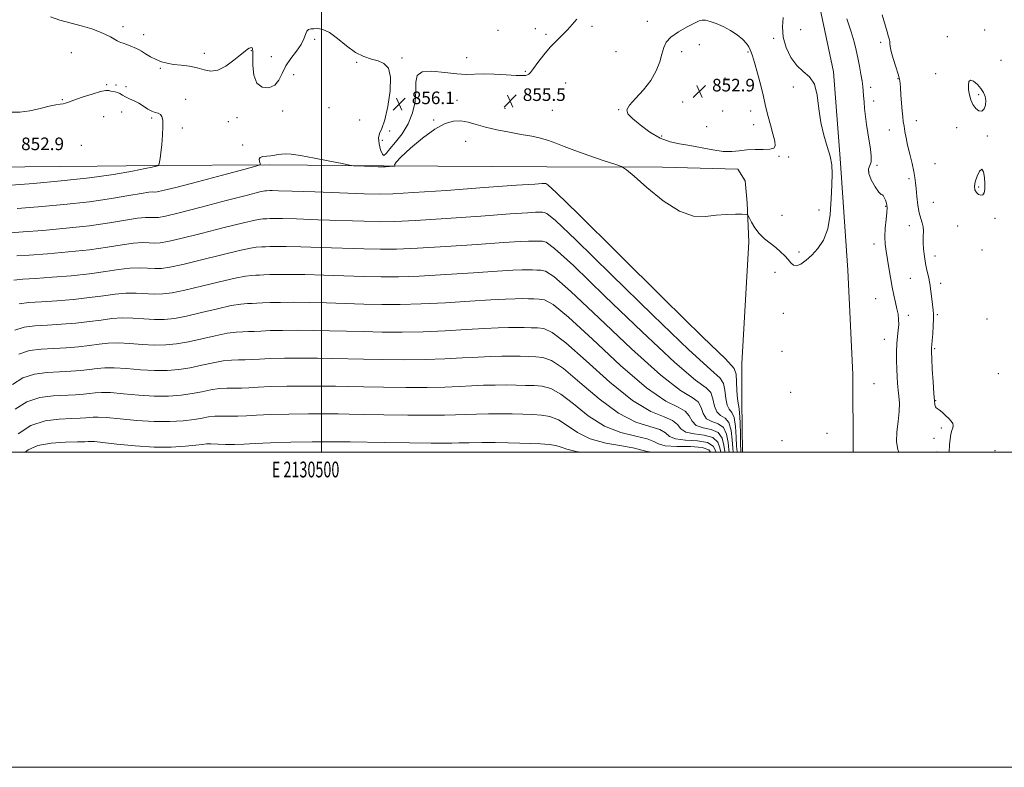
# Model space of a CAD drawing. Extents: x 2129800 to 2132700, y 349800 to 352700.
# Drawn here: x 2130308 to 2130934, y 349800 to 350274 of the extents above; entities that cross this region are included whole.
import ezdxf
from ezdxf.enums import TextEntityAlignment as Align

# ---------------------------------------------------------------- set-up
doc = ezdxf.new("R2010")
doc.units = 0
doc.header["$MEASUREMENT"] = 0
for name, color, linetype, lineweight in [('32000', 7, 'Continuous', 0), ('32001', 7, 'Continuous', 0), ('DTM HARD BREAKLINE', 7, 'Continuous', 0), ('DTM SPOT ELEVATION', 2, 'Continuous', 13), ('INDEX CONTOUR', 41, 'Continuous', 13), ('INTERMEDIATE CONTOUR', 44, 'Continuous', 0), ('INTERMEDIATE CONTOUR DEPRESSION', 44, 'Continuous', 0), ('SPOT ELEVATION', 7, 'Continuous', 0)]:
    doc.layers.add(name, color=color, linetype=linetype, lineweight=lineweight)
doc.styles.add('Style-ITALICS', font='ITALICS.shx')
doc.styles.add('Style-WORKING', font='WORKING.shx')

# ---------------------------------------------------------------- blocks, each defined once
blk = doc.blocks.new('SPOT')
at = {"layer": 'SPOT ELEVATION'}
for p, q in [((-3.91, -3.91), (3.82, 3.81)), ((-1.65, 3.77), (1.72, -3.93))]:
    blk.add_line(p, q, dxfattribs=at)

msp = doc.modelspace()

# ---------------------------------------------------------------- linework, layer by layer
at = {"layer": '32000', "flags": 128}
for points in [[(2129800, 349800), (2132700, 349800), (2132700, 352700), (2129800, 352700), (2129800, 349800)], [(2130000, 350000), (2132500, 350000), (2132500, 352500), (2130000, 352500), (2130000, 350000)], [(2130500, 350000), (2130500, 352500)]]:
    msp.add_lwpolyline(points, dxfattribs=at)
at = {"layer": 'DTM HARD BREAKLINE'}
for points in [[(2130837.284, 350049.304, 856.779), (2130834.279, 350115.567, 856.582), (2130829.391, 350186.448, 856.266), (2130825.063, 350241.378, 856.187), (2130812.673, 350300.55, 856.858), (2130803.841, 350317.063, 857.45), (2130788.526, 350330.462, 857.568), (2130775.288, 350339.037, 858.042), (2130769.808, 350345.902, 858.555), (2130768.444, 350361.927, 859.463), (2130767.685, 350389.502, 860.529), (2130767.128, 350426.848, 861.318), (2130766.329, 350467.571, 861.871), (2130767.522, 350483.479, 862.226), (2130771.84, 350489.138, 862.068), (2130775.926, 350492.666, 862.029)], [(2130000, 350179.248, 856.57), (2130019.455, 350179.79, 856.724), (2130122.899, 350179.597, 856.922), (2130179.673, 350180.048, 855.935), (2130233.271, 350180.355, 853.172), (2130288.136, 350180.876, 852.343), (2130357.467, 350181.47, 852.975), (2130394.214, 350181.94, 853.922), (2130466.968, 350182.297, 856.172), (2130539.268, 350181.65, 855.935), (2130643.093, 350181.119, 856.843), (2130716.445, 350180.79, 855.58), (2130764.311, 350179.672, 854.672), (2130769.012, 350172.206, 855.027), (2130770.176, 350158.36, 855.895), (2130771.259, 350133.508, 856.251), (2130766.876, 350056.258, 857.097)], [(2130767.247, 350000, 857.113), (2130766.889, 350031.91, 857.137), (2130766.876, 350056.258, 857.097)], [(2130837.284, 350049.304, 856.779), (2130837.563, 350000, 856.399)]]:
    msp.add_polyline3d(points, dxfattribs=at)
at = {"layer": 'DTM SPOT ELEVATION'}
for p in [(2130373.84, 350270.14, 856.7), (2130671.68, 350270.29, 855.8), (2130706.79, 350273.52, 854.7), (2130387.05, 350264.9, 856.7), (2130612.12, 350267.82, 857.4), (2130635.79, 350268.81, 857.4), (2130642.47, 350265.2, 856.2), (2130804.33, 350268.25, 856.7), (2130921.18, 350267.85, 861.9), (2130495.52, 350262.09, 855.6), (2130739.81, 350258.73, 853.3), (2130787.14, 350262.63, 855.8), (2130855.17, 350260.08, 859.7), (2130897.35, 350263.78, 861.8), (2130341.03, 350253.53, 854.4), (2130425.63, 350253.17, 856.6), (2130455.32, 350254.73, 855.9), (2130687, 350254.26, 855.5), (2130728.65, 350254.26, 853.4), (2130770.86, 350254.03, 853.8), (2130468.07, 350251.13, 857.3), (2130522.2, 350247.44, 855.9), (2130551.05, 350250.23, 856.1), (2130592.12, 350250.3, 856.3), (2130931.45, 350248.72, 861.5), (2130397.52, 350243.55, 855.8), (2130482.3, 350239.67, 854.8), (2130629.45, 350241.68, 856.1), (2130889.99, 350240.25, 861.7), (2130363.41, 350233.36, 854.1), (2130369.5, 350233.11, 854.1), (2130654.99, 350234.36, 855.3), (2130756.23, 350237.47, 852.9), (2130866.04, 350237.12, 859.9), (2130375.81, 350231.97, 854.2), (2130799.69, 350231.78, 855.7), (2130848.75, 350231.52, 858.5), (2130917.4, 350226.83, 862.1), (2130335.27, 350223.8, 854.1), (2130413.66, 350223.97, 854.5), (2130586.04, 350223.34, 855.6), (2130729.36, 350222.31, 852.9), (2130850.54, 350222.92, 858.6), (2130373.13, 350215.87, 853.7), (2130475.38, 350216.53, 855.1), (2130504.66, 350218.68, 855.3), (2130616.49, 350218.31, 855.3), (2130646.58, 350216.94, 855.1), (2130688.58, 350217.47, 854.1), (2130754.67, 350216.51, 852.7), (2130772.6, 350216.48, 853.1), (2130361.61, 350212.96, 853.4), (2130392.13, 350212.03, 853.8), (2130440.83, 350209.83, 854.9), (2130446.22, 350212.34, 854.9), (2130524.11, 350210.73, 855.5), (2130571.08, 350210.84, 855.9), (2130774.39, 350207.86, 853.2), (2130877.82, 350210.47, 860.7), (2130411.47, 350205.73, 854.3), (2130543.16, 350203.88, 856.1), (2130744.63, 350206.64, 852.8), (2130860.52, 350204.43, 859.2), (2130903.32, 350206.06, 861.8), (2130538.58, 350197.93, 856.2), (2130591.5, 350197.39, 856.5), (2130715.94, 350200.67, 853.6), (2130922.86, 350200.77, 861.9), (2130347.39, 350194.75, 853.1), (2130449.9, 350194.97, 855.8), (2130790.59, 350187.82, 854.2), (2130796.7, 350187.3, 854.4), (2130889.67, 350183.07, 861.3), (2130847.47, 350178.15, 858.3), (2130852.82, 350181.99, 858.2), (2130873.11, 350173.56, 859.6), (2130917.31, 350168.38, 862.1), (2130888.6, 350158.6, 861.1), (2130815.84, 350153.78, 855.6), (2130858.22, 350156.08, 857.9), (2130792.39, 350150.25, 855.3), (2130927.61, 350148.46, 861.8), (2130873.19, 350143.71, 859.3), (2130904.01, 350143.57, 861.5), (2130803.28, 350127.06, 855.8), (2130850.92, 350132.05, 857.5), (2130919.49, 350128.24, 861.7), (2130889.57, 350124.47, 860.7), (2130787.91, 350114.1, 856.3), (2130873.87, 350110.39, 858.9), (2130893.19, 350107.1, 860.6), (2130851.92, 350097.53, 857.2), (2130793.29, 350088.15, 856.5), (2130872.68, 350086.78, 858.4), (2130891.03, 350087.22, 860.2), (2130922.55, 350084.5, 861.4), (2130857.29, 350071.63, 857.3), (2130792.43, 350064.05, 856.6), (2130889.46, 350065.77, 860.2), (2130929.78, 350049.92, 861.6), (2130850.9, 350043.4, 856.7), (2130797.87, 350037.95, 856.6), (2130890.02, 350032.6, 860.1), (2130893.61, 350015.26, 859.7), (2130821.06, 350011.98, 857.5), (2130888.96, 350008.79, 859.6), (2130792.31, 350007.24, 856.8), (2130890.77, 350000.11, 859.6), (2130927.71, 350001.05, 861.5)]:
    msp.add_point(p, dxfattribs=at)
at = {"layer": 'INDEX CONTOUR'}
for points in [[(2130855.996, 350277.567, 860), (2130859.129, 350266.835, 860), (2130860.115, 350263.578, 860), (2130860.654, 350261.718, 860), (2130860.857, 350260.532, 860), (2130860.876, 350259.317, 860), (2130861.032, 350257.465, 860), (2130861.69, 350254.387, 860), (2130863.061, 350249.797, 860), (2130864.755, 350244.602, 860), (2130866.231, 350240.012, 860), (2130867.087, 350236.834, 860), (2130867.476, 350234.284, 860), (2130867.691, 350231.178, 860), (2130867.969, 350226.701, 860), (2130868.319, 350221.515, 860), (2130868.694, 350216.653, 860), (2130869.062, 350212.872, 860), (2130869.448, 350209.833, 860), (2130869.89, 350206.92, 860), (2130870.437, 350203.592, 860), (2130871.177, 350199.601, 860), (2130872.209, 350194.77, 860), (2130873.56, 350189.098, 860), (2130874.98, 350183.278, 860), (2130876.149, 350178.176, 860), (2130876.841, 350174.341, 860), (2130877.215, 350171.051, 860), (2130877.525, 350167.263, 860), (2130877.984, 350162.285, 860), (2130878.638, 350156.808, 860), (2130879.495, 350151.873, 860), (2130880.513, 350148.235, 860), (2130881.469, 350145.514, 860), (2130882.091, 350143.042, 860), (2130882.212, 350140.255, 860), (2130882.068, 350136.986, 860), (2130881.997, 350133.17, 860), (2130882.263, 350128.812, 860), (2130882.833, 350124.208, 860), (2130883.601, 350119.721, 860), (2130884.468, 350115.59, 860), (2130885.363, 350111.533, 860), (2130886.223, 350107.137, 860), (2130886.992, 350102.188, 860), (2130887.642, 350097.253, 860), (2130888.508, 350090.169, 860), (2130888.683, 350087.698, 860), (2130888.658, 350084.596, 860), (2130888.434, 350080.158, 860), (2130888.1, 350075.211, 860), (2130887.769, 350070.961, 860), (2130887.531, 350068.309, 860), (2130887.303, 350066.215, 860), (2130887.275, 350065.441, 860), (2130887.333, 350063.578, 860), (2130887.523, 350059.51, 860), (2130887.869, 350052.654, 860), (2130888.308, 350044.566, 860), (2130888.757, 350037.333, 860), (2130889.15, 350032.567, 860), (2130889.499, 350029.967, 860), (2130889.836, 350028.756, 860), (2130890.231, 350028.203, 860), (2130890.909, 350027.764, 860), (2130892.133, 350026.938, 860), (2130894.043, 350025.384, 860), (2130896.281, 350023.378, 860), (2130898.363, 350021.352, 860), (2130899.889, 350019.644, 860), (2130900.792, 350018.203, 860), (2130901.087, 350016.883, 860), (2130900.83, 350015.513, 860), (2130900.25, 350013.81, 860), (2130899.616, 350011.466, 860), (2130899.142, 350008.303, 860), (2130898.819, 350004.677, 860), (2130898.521, 350000, 860)], [(2130763.919, 350000, 860), (2130763.854, 350000.347, 860), (2130763.583, 350003.744, 860), (2130763.348, 350009.574, 860), (2130762.937, 350016.336, 860), (2130762.077, 350022.03, 860), (2130760.623, 350025.287, 860), (2130758.934, 350027.279, 860), (2130757.496, 350029.809, 860), (2130756.634, 350034.127, 860), (2130756.027, 350039.263, 860), (2130755.195, 350043.691, 860), (2130753.165, 350046.905, 860), (2130747.002, 350052.471, 860), (2130733.28, 350064.977, 860), (2130710.387, 350086.96, 860), (2130683.968, 350112.766, 860), (2130661.48, 350134.691, 860), (2130648.502, 350146.96, 860), (2130643.086, 350151.505, 860), (2130641.404, 350152.189, 860), (2130640.267, 350152.228, 860), (2130639.032, 350152.259, 860), (2130637.694, 350152.275, 860), (2130635.755, 350152.234, 860), (2130630.739, 350151.95, 860), (2130619.678, 350151.2, 860), (2130601.048, 350149.879, 860), (2130579.112, 350148.341, 860), (2130559.578, 350147.053, 860), (2130546.47, 350146.378, 860), (2130537.071, 350146.257, 860), (2130526.976, 350146.523, 860), (2130497.634, 350147.563, 860), (2130484.073, 350148.017, 860), (2130475.077, 350148.255, 860), (2130469.934, 350148.313, 860), (2130467.087, 350148.267, 860), (2130465.199, 350148.185, 860), (2130463.802, 350148.104, 860), (2130462.649, 350148.056, 860), (2130461.203, 350147.966, 860), (2130457.777, 350147.355, 860), (2130450.395, 350145.639, 860), (2130438.044, 350142.512, 860), (2130423.547, 350138.784, 860), (2130410.69, 350135.543, 860), (2130402.305, 350133.62, 860), (2130397.407, 350132.831, 860), (2130394.059, 350132.735, 860), (2130390.571, 350132.908, 860), (2130386.239, 350132.986, 860), (2130380.611, 350132.624, 860), (2130373.277, 350131.59, 860), (2130364.012, 350130.102, 860), (2130352.634, 350128.494, 860), (2130339.347, 350127.054, 860), (2130325.886, 350125.888, 860), (2130314.37, 350125.054, 860), (2130306.364, 350124.528, 860)], [(2130750.575, 350000, 870), (2130750.267, 350001.059, 870), (2130748.703, 350003.916, 870), (2130745.081, 350006.099, 870), (2130738.686, 350007.137, 870), (2130731.171, 350007.612, 870), (2130724.782, 350008.369, 870), (2130721.026, 350010.015, 870), (2130718.45, 350012.2, 870), (2130714.864, 350014.336, 870), (2130708.535, 350016.208, 870), (2130699.576, 350019.1, 870), (2130688.557, 350024.668, 870), (2130676.225, 350033.798, 870), (2130664.026, 350044.284, 870), (2130653.583, 350053.151, 870), (2130646.037, 350058.172, 870), (2130640.613, 350060.129, 870), (2130636.055, 350060.552, 870), (2130631.315, 350060.713, 870), (2130626.167, 350060.843, 870), (2130620.592, 350060.911, 870), (2130614.505, 350060.885, 870), (2130607.564, 350060.717, 870), (2130599.361, 350060.357, 870), (2130589.59, 350059.797, 870), (2130578.341, 350059.195, 870), (2130565.807, 350058.754, 870), (2130552.336, 350058.622, 870), (2130538.896, 350058.736, 870), (2130526.611, 350058.983, 870), (2130506.881, 350059.495, 870), (2130497.396, 350059.649, 870), (2130486.969, 350059.677, 870), (2130476.521, 350059.58, 870), (2130467.399, 350059.37, 870), (2130460.577, 350059.073, 870), (2130455.531, 350058.782, 870), (2130451.365, 350058.606, 870), (2130447.265, 350058.58, 870), (2130442.753, 350058.451, 870), (2130437.435, 350057.891, 870), (2130431.06, 350056.693, 870), (2130423.96, 350055.133, 870), (2130416.611, 350053.608, 870), (2130409.339, 350052.462, 870), (2130401.877, 350051.827, 870), (2130393.805, 350051.78, 870), (2130384.951, 350052.314, 870), (2130376.12, 350053.065, 870), (2130368.359, 350053.585, 870), (2130362.373, 350053.542, 870), (2130357.488, 350053.075, 870), (2130352.685, 350052.438, 870), (2130347.128, 350051.849, 870), (2130340.712, 350051.357, 870), (2130333.512, 350050.977, 870), (2130325.69, 350050.591, 870), (2130317.744, 350049.57, 870), (2130310.26, 350047.161, 870), (2130303.673, 350042.983, 870)]]:
    msp.add_polyline3d(points, dxfattribs=at)
at = {"layer": 'INTERMEDIATE CONTOUR'}
for points in [[(2130327.844, 350276.354, 856), (2130333.682, 350274.201, 856), (2130340.941, 350272.235, 856), (2130348.165, 350270.385, 856), (2130354.184, 350268.594, 856), (2130358.977, 350266.849, 856), (2130362.808, 350265.148, 856), (2130365.903, 350263.517, 856), (2130370.109, 350261.034, 856), (2130371.354, 350260.428, 856), (2130372.487, 350260.037, 856), (2130374.007, 350259.543, 856), (2130376.235, 350258.728, 856), (2130378.758, 350257.751, 856), (2130380.979, 350256.869, 856), (2130382.512, 350256.236, 856), (2130383.807, 350255.588, 856), (2130385.522, 350254.559, 856), (2130388.134, 350252.917, 856), (2130391.394, 350250.964, 856), (2130394.871, 350249.135, 856), (2130398.267, 350247.771, 856), (2130401.828, 350246.826, 856), (2130405.932, 350246.157, 856), (2130410.802, 350245.608, 856), (2130416.029, 350244.967, 856), (2130421.047, 350244.004, 856), (2130425.474, 350242.695, 856), (2130429.662, 350241.829, 856), (2130434.146, 350242.395, 856), (2130439.235, 350245.002, 856), (2130444.319, 350248.717, 856), (2130448.564, 350252.228, 856), (2130451.36, 350254.515, 856), (2130453.005, 350255.734, 856), (2130454.026, 350256.339, 856), (2130454.852, 350256.695, 856), (2130455.525, 350256.819, 856), (2130455.991, 350256.642, 856), (2130456.218, 350255.992, 856), (2130456.275, 350254.293, 856), (2130456.257, 350250.868, 856), (2130456.339, 350245.441, 856), (2130457.032, 350239.334, 856), (2130458.926, 350234.272, 856), (2130462.336, 350231.624, 856), (2130466.459, 350231.337, 856), (2130470.21, 350233.005, 856), (2130472.835, 350236.2, 856), (2130474.881, 350240.421, 856), (2130477.222, 350245.146, 856), (2130480.442, 350249.912, 856), (2130483.977, 350254.475, 856), (2130486.975, 350258.65, 856), (2130488.819, 350262.256, 856), (2130489.846, 350265.135, 856), (2130490.627, 350267.135, 856), (2130491.655, 350268.194, 856), (2130493.093, 350268.609, 856), (2130495.024, 350268.771, 856), (2130497.546, 350268.874, 856), (2130500.817, 350268.336, 856), (2130505.01, 350266.38, 856), (2130510.178, 350262.584, 856), (2130515.896, 350257.934, 856), (2130521.618, 350253.771, 856), (2130526.895, 350251.092, 856), (2130531.653, 350249.52, 856), (2130535.915, 350248.336, 856), (2130539.624, 350246.751, 856), (2130542.407, 350243.706, 856), (2130543.808, 350238.074, 856), (2130543.559, 350229.338, 856), (2130542.126, 350219.428, 856), (2130540.158, 350210.887, 856), (2130538.253, 350205.537, 856), (2130536.802, 350202.331, 856), (2130536.145, 350199.502, 856), (2130536.482, 350195.783, 856), (2130537.465, 350191.903, 856), (2130538.607, 350189.095, 856), (2130539.611, 350188.329, 856), (2130540.937, 350189.549, 856), (2130543.237, 350192.439, 856), (2130546.886, 350196.699, 856), (2130551.16, 350202.092, 856), (2130555.058, 350208.397, 856), (2130557.781, 350215.338, 856), (2130559.33, 350222.411, 856), (2130559.905, 350229.059, 856), (2130559.928, 350234.744, 856), (2130560.714, 350239.016, 856), (2130563.795, 350241.448, 856), (2130570.107, 350241.858, 856), (2130578.174, 350241.053, 856), (2130585.923, 350240.09, 856), (2130591.87, 350239.772, 856), (2130602.511, 350240.053, 856), (2130609.655, 350239.877, 856), (2130617.24, 350239.501, 856), (2130623.652, 350239.157, 856), (2130627.692, 350239.033, 856), (2130629.806, 350239.127, 856), (2130630.854, 350239.391, 856), (2130631.633, 350239.879, 856), (2130632.688, 350241.043, 856), (2130634.498, 350243.435, 856), (2130637.391, 350247.366, 856), (2130641.079, 350252.181, 856), (2130645.121, 350256.983, 856), (2130649.123, 350261.085, 856), (2130652.882, 350264.639, 856), (2130656.24, 350268.005, 856), (2130659.158, 350271.445, 856), (2130662.072, 350274.819, 856)], [(2130793.217, 350275.894, 856), (2130792.732, 350269.861, 856), (2130793.204, 350263.427, 856), (2130795.024, 350256.792, 856), (2130797.994, 350250.553, 856), (2130801.768, 350245.409, 856), (2130805.944, 350241.688, 856), (2130809.902, 350238.238, 856), (2130812.966, 350233.541, 856), (2130814.717, 350226.536, 856), (2130815.762, 350218.011, 856), (2130816.964, 350209.212, 856), (2130818.924, 350201.173, 856), (2130821.192, 350194.08, 856), (2130823.056, 350187.905, 856), (2130823.985, 350182.44, 856), (2130824.174, 350176.752, 856), (2130823.999, 350169.731, 856), (2130823.704, 350160.715, 856), (2130822.992, 350150.849, 856), (2130821.432, 350141.73, 856), (2130818.743, 350134.595, 856), (2130815.252, 350129.241, 856), (2130811.435, 350125.107, 856), (2130807.727, 350121.774, 856), (2130804.398, 350119.402, 856), (2130801.674, 350118.295, 856), (2130799.668, 350118.63, 856), (2130798.041, 350120.09, 856), (2130796.339, 350122.228, 856), (2130794.187, 350124.661, 856), (2130791.528, 350127.25, 856), (2130788.381, 350129.913, 856), (2130784.828, 350132.618, 856), (2130781.183, 350135.509, 856), (2130777.82, 350138.776, 856), (2130775.053, 350142.465, 856), (2130772.959, 350146.047, 856), (2130771.552, 350148.846, 856), (2130770.687, 350150.384, 856), (2130769.56, 350150.957, 856), (2130767.205, 350151.057, 856), (2130762.937, 350151.062, 856), (2130757.183, 350150.892, 856), (2130750.654, 350150.353, 856), (2130743.831, 350149.561, 856), (2130736.297, 350149.857, 856), (2130727.406, 350152.89, 856), (2130716.97, 350159.577, 856), (2130706.62, 350167.906, 856), (2130698.445, 350175.135, 856), (2130693.731, 350179.262, 856), (2130690.562, 350181.248, 856), (2130686.222, 350182.798, 856), (2130678.805, 350185.227, 856), (2130669.637, 350188.305, 856), (2130660.854, 350191.418, 856), (2130654.071, 350194.064, 856), (2130648.823, 350196.204, 856), (2130644.125, 350197.917, 856), (2130639.114, 350199.296, 856), (2130633.427, 350200.503, 856), (2130626.821, 350201.717, 856), (2130619.243, 350203.083, 856), (2130611.382, 350204.612, 856), (2130604.113, 350206.279, 856), (2130598.079, 350208.003, 856), (2130593.004, 350209.473, 856), (2130588.377, 350210.322, 856), (2130583.685, 350210.162, 856), (2130578.389, 350208.53, 856), (2130571.946, 350204.943, 856), (2130564.185, 350199.28, 856), (2130556.431, 350192.855, 856), (2130550.382, 350187.342, 856), (2130547.255, 350184.006, 856), (2130546.345, 350182.463, 856), (2130546.463, 350181.92, 856), (2130546.585, 350181.7, 856), (2130546.331, 350181.597, 856), (2130545.483, 350181.523, 856), (2130540.581, 350181.169, 856), (2130539.56, 350181.112, 856), (2130538.34, 350181.122, 856), (2130535.935, 350181.206, 856), (2130522.731, 350181.703, 856), (2130520.181, 350181.839, 856), (2130517.692, 350182.205, 856), (2130513.131, 350183.119, 856), (2130505.144, 350184.744, 856), (2130495.489, 350186.652, 856), (2130486.703, 350188.266, 856), (2130480.717, 350189.143, 856), (2130477.043, 350189.381, 856), (2130474.587, 350189.21, 856), (2130472.409, 350188.847, 856), (2130470.197, 350188.442, 856), (2130467.792, 350188.131, 856), (2130465.153, 350187.975, 856), (2130462.709, 350187.738, 856), (2130461.005, 350187.114, 856), (2130460.41, 350185.922, 856), (2130460.586, 350184.484, 856), (2130461.018, 350183.251, 856), (2130460.894, 350182.455, 856), (2130458.215, 350181.467, 856), (2130450.683, 350179.436, 856), (2130437.162, 350175.867, 856), (2130421.159, 350171.657, 856), (2130407.338, 350168.056, 856), (2130399.2, 350166.006, 856), (2130395.583, 350165.224, 856), (2130394.161, 350165.118, 856), (2130392.818, 350165.145, 856), (2130390.287, 350164.954, 856), (2130385.512, 350164.24, 856), (2130377.639, 350162.808, 856), (2130366.622, 350160.913, 856), (2130352.614, 350158.916, 856), (2130336.234, 350157.137, 856), (2130319.955, 350155.7, 856), (2130306.713, 350154.684, 856)], [(2130833.677, 350274.953, 858), (2130836.261, 350266.843, 858), (2130838.155, 350260.409, 858), (2130839.508, 350255.164, 858), (2130840.584, 350250.258, 858), (2130841.59, 350245.078, 858), (2130842.498, 350239.97, 858), (2130843.221, 350235.524, 858), (2130843.702, 350232.111, 858), (2130844.014, 350229.24, 858), (2130844.259, 350226.206, 858), (2130844.531, 350222.453, 858), (2130844.894, 350218.027, 858), (2130845.401, 350213.127, 858), (2130846.086, 350207.942, 858), (2130846.901, 350202.641, 858), (2130848.604, 350192.363, 858), (2130849.122, 350187.907, 858), (2130849.03, 350184.376, 858), (2130848.228, 350181.905, 858), (2130847.423, 350179.745, 858), (2130847.524, 350176.924, 858), (2130849.125, 350172.852, 858), (2130851.571, 350168.464, 858), (2130853.892, 350165.08, 858), (2130855.353, 350163.603, 858), (2130856.152, 350163.276, 858), (2130856.718, 350162.929, 858), (2130857.385, 350161.686, 858), (2130858.092, 350159.859, 858), (2130858.682, 350158.058, 858), (2130859.023, 350156.641, 858), (2130859.092, 350154.98, 858), (2130858.893, 350152.197, 858), (2130858.47, 350147.727, 858), (2130858.026, 350142.255, 858), (2130857.805, 350136.778, 858), (2130857.99, 350132.012, 858), (2130858.528, 350127.546, 858), (2130860.219, 350116.968, 858), (2130861.231, 350110.803, 858), (2130862.312, 350104.834, 858), (2130863.425, 350099.572, 858), (2130864.484, 350095.02, 858), (2130865.396, 350091.051, 858), (2130866.073, 350087.524, 858), (2130866.463, 350084.23, 858), (2130866.525, 350080.944, 858), (2130866.255, 350077.443, 858), (2130865.819, 350073.521, 858), (2130865.421, 350068.974, 858), (2130865.222, 350063.716, 858), (2130865.203, 350058.131, 858), (2130865.3, 350052.72, 858), (2130865.466, 350047.869, 858), (2130865.721, 350043.506, 858), (2130866.102, 350039.446, 858), (2130866.589, 350035.453, 858), (2130866.934, 350031.089, 858), (2130866.829, 350025.868, 858), (2130866.131, 350019.541, 858), (2130865.342, 350012.814, 858), (2130865.127, 350006.633, 858), (2130865.937, 350001.705, 858), (2130866.557, 350000, 858)], [(2130918.732, 350230.791, 862), (2130916.489, 350233.352, 862), (2130914.125, 350235.398, 862), (2130912.193, 350236.208, 862), (2130911.112, 350235.281, 862), (2130910.774, 350232.998, 862), (2130910.936, 350229.966, 862), (2130911.415, 350226.72, 862), (2130912.261, 350223.531, 862), (2130913.584, 350220.602, 862), (2130915.411, 350218.176, 862), (2130917.449, 350216.651, 862), (2130919.323, 350216.465, 862), (2130920.717, 350217.866, 862), (2130921.546, 350220.336, 862), (2130921.785, 350223.17, 862), (2130921.409, 350225.808, 862), (2130920.398, 350228.287, 862), (2130918.732, 350230.791, 862)], [(2130915.829, 350164.823, 862), (2130917.165, 350163.64, 862), (2130918.653, 350163.067, 862), (2130919.952, 350163.327, 862), (2130920.794, 350164.605, 862), (2130921.193, 350166.913, 862), (2130921.234, 350170.226, 862), (2130920.974, 350174.28, 862), (2130920.359, 350177.868, 862), (2130919.307, 350179.546, 862), (2130917.824, 350178.35, 862), (2130916.272, 350175.23, 862), (2130915.1, 350171.614, 862), (2130914.664, 350168.661, 862), (2130914.945, 350166.458, 862), (2130915.829, 350164.823, 862)], [(2130766.273, 350000, 858), (2130766.193, 350001.2, 858), (2130766.084, 350004.84, 858), (2130765.964, 350011.277, 858), (2130765.784, 350018.821, 858), (2130765.477, 350025.216, 858), (2130765.011, 350028.917, 858), (2130764.487, 350031.212, 858), (2130764.039, 350034.097, 858), (2130763.755, 350038.949, 858), (2130763.542, 350044.676, 858), (2130763.261, 350049.562, 858), (2130762.09, 350053.044, 858), (2130756.487, 350059.145, 858), (2130742.224, 350073.039, 858), (2130717.22, 350097.593, 858), (2130687.956, 350126.463, 858), (2130663.059, 350151, 858), (2130648.995, 350164.717, 858), (2130643.58, 350169.781, 858), (2130642.474, 350170.517, 858), (2130641.114, 350170.548, 858), (2130640.005, 350170.504, 858), (2130635.374, 350170.196, 858), (2130623.741, 350169.369, 858), (2130603.34, 350167.896, 858), (2130579.266, 350166.17, 858), (2130558.333, 350164.713, 858), (2130545.297, 350163.929, 858), (2130536.706, 350163.761, 858), (2130527.05, 350164.031, 858), (2130495.785, 350165.176, 858), (2130481.408, 350165.691, 858), (2130472.699, 350165.971, 858), (2130468.617, 350166.06, 858), (2130467.025, 350166.047, 858), (2130464.905, 350165.946, 858), (2130463.99, 350165.844, 858), (2130460.781, 350165.136, 858), (2130452.988, 350163.189, 858), (2130439.441, 350159.676, 858), (2130423.464, 350155.515, 858), (2130409.506, 350151.93, 858), (2130400.898, 350149.852, 858), (2130396.514, 350149.032, 858), (2130394.11, 350148.926, 858), (2130391.694, 350149.026, 858), (2130388.263, 350148.97, 858), (2130383.062, 350148.432, 858), (2130375.458, 350147.199, 858), (2130365.317, 350145.507, 858), (2130352.624, 350143.705, 858), (2130337.79, 350142.096, 858), (2130322.92, 350140.794, 858), (2130310.541, 350139.869, 858), (2130302.499, 350139.316, 858)], [(2130761.445, 350000, 862), (2130761.082, 350002.648, 862), (2130760.732, 350007.871, 862), (2130760.09, 350013.852, 862), (2130758.678, 350018.844, 862), (2130756.236, 350021.657, 862), (2130753.382, 350023.345, 862), (2130750.953, 350025.521, 862), (2130749.512, 350029.305, 862), (2130748.512, 350033.85, 862), (2130747.128, 350037.82, 862), (2130744.239, 350040.765, 862), (2130737.516, 350045.797, 862), (2130724.335, 350056.915, 862), (2130703.555, 350076.328, 862), (2130679.979, 350099.07, 862), (2130659.901, 350118.383, 862), (2130648.009, 350129.202, 862), (2130642.591, 350133.23, 862), (2130640.334, 350133.862, 862), (2130638.477, 350133.925, 862), (2130636.459, 350133.976, 862), (2130634.274, 350134.002, 862), (2130631.505, 350133.964, 862), (2130626.104, 350133.703, 862), (2130615.615, 350133.032, 862), (2130598.757, 350131.863, 862), (2130578.958, 350130.512, 862), (2130560.824, 350129.393, 862), (2130547.644, 350128.827, 862), (2130537.436, 350128.753, 862), (2130526.903, 350129.015, 862), (2130499.484, 350129.949, 862), (2130486.737, 350130.344, 862), (2130477.455, 350130.54, 862), (2130471.252, 350130.567, 862), (2130467.15, 350130.488, 862), (2130464.274, 350130.363, 862), (2130462.148, 350130.24, 862), (2130458.415, 350130.089, 862), (2130454.772, 350129.575, 862), (2130447.803, 350128.089, 862), (2130436.647, 350125.348, 862), (2130423.63, 350122.054, 862), (2130411.874, 350119.156, 862), (2130403.712, 350117.389, 862), (2130398.301, 350116.63, 862), (2130394.009, 350116.544, 862), (2130389.447, 350116.789, 862), (2130384.215, 350117.002, 862), (2130378.161, 350116.817, 862), (2130371.097, 350115.98, 862), (2130362.707, 350114.696, 862), (2130352.644, 350113.283, 862), (2130340.903, 350112.013, 862), (2130328.851, 350110.982, 862), (2130318.198, 350110.238, 862), (2130310.229, 350109.741, 862), (2130304.524, 350109.077, 862)], [(2130758.898, 350000, 864), (2130758.582, 350001.552, 864), (2130758.115, 350006.168, 864), (2130757.243, 350011.368, 864), (2130755.279, 350015.658, 864), (2130751.848, 350018.027, 864), (2130747.829, 350019.412, 864), (2130744.411, 350021.233, 864), (2130742.391, 350024.482, 864), (2130740.996, 350028.438, 864), (2130739.062, 350031.949, 864), (2130735.313, 350034.626, 864), (2130728.031, 350039.123, 864), (2130715.391, 350048.854, 864), (2130696.722, 350065.695, 864), (2130675.991, 350085.373, 864), (2130658.321, 350102.075, 864), (2130647.516, 350111.445, 864), (2130642.096, 350114.955, 864), (2130639.265, 350115.534, 864), (2130636.686, 350115.622, 864), (2130633.886, 350115.692, 864), (2130630.853, 350115.73, 864), (2130627.255, 350115.694, 864), (2130621.469, 350115.456, 864), (2130611.551, 350114.863, 864), (2130596.465, 350113.846, 864), (2130578.804, 350112.683, 864), (2130562.07, 350111.733, 864), (2130548.817, 350111.276, 864), (2130537.801, 350111.249, 864), (2130526.83, 350111.507, 864), (2130501.333, 350112.336, 864), (2130489.402, 350112.67, 864), (2130479.834, 350112.824, 864), (2130472.569, 350112.82, 864), (2130467.212, 350112.708, 864), (2130463.35, 350112.54, 864), (2130460.494, 350112.376, 864), (2130458.135, 350112.276, 864), (2130455.628, 350112.212, 864), (2130451.767, 350111.794, 864), (2130445.211, 350110.54, 864), (2130435.25, 350108.184, 864), (2130423.712, 350105.324, 864), (2130413.059, 350102.769, 864), (2130405.119, 350101.157, 864), (2130399.195, 350100.43, 864), (2130393.958, 350100.353, 864), (2130382.192, 350101.018, 864), (2130375.71, 350101.009, 864), (2130368.916, 350100.371, 864), (2130361.402, 350099.291, 864), (2130352.654, 350098.072, 864), (2130342.459, 350096.972, 864), (2130331.816, 350096.076, 864), (2130322.027, 350095.423, 864), (2130314.094, 350094.953, 864), (2130307.829, 350094.2, 864)], [(2130756.21, 350000, 866), (2130756.081, 350000.456, 866), (2130755.499, 350004.465, 866), (2130754.397, 350008.884, 866), (2130751.88, 350012.471, 866), (2130747.461, 350014.397, 866), (2130742.276, 350015.479, 866), (2130737.868, 350016.945, 866), (2130735.269, 350019.66, 866), (2130733.481, 350023.025, 866), (2130730.996, 350026.078, 866), (2130726.387, 350028.487, 866), (2130718.546, 350032.449, 866), (2130706.446, 350040.792, 866), (2130689.89, 350055.063, 866), (2130672.003, 350071.677, 866), (2130656.742, 350085.767, 866), (2130647.023, 350093.687, 866), (2130641.602, 350096.679, 866), (2130638.195, 350097.207, 866), (2130634.896, 350097.319, 866), (2130631.313, 350097.409, 866), (2130627.433, 350097.457, 866), (2130623.005, 350097.424, 866), (2130616.834, 350097.21, 866), (2130607.488, 350096.694, 866), (2130594.173, 350095.83, 866), (2130578.649, 350094.853, 866), (2130563.316, 350094.074, 866), (2130549.99, 350093.724, 866), (2130538.166, 350093.745, 866), (2130526.757, 350093.999, 866), (2130503.182, 350094.722, 866), (2130492.066, 350094.996, 866), (2130482.212, 350095.108, 866), (2130473.886, 350095.074, 866), (2130467.275, 350094.929, 866), (2130462.426, 350094.718, 866), (2130458.839, 350094.511, 866), (2130455.878, 350094.386, 866), (2130452.84, 350094.335, 866), (2130448.763, 350094.013, 866), (2130442.619, 350092.99, 866), (2130433.854, 350091.02, 866), (2130423.795, 350088.593, 866), (2130414.243, 350086.382, 866), (2130406.526, 350084.925, 866), (2130400.089, 350084.229, 866), (2130393.907, 350084.162, 866), (2130387.199, 350084.551, 866), (2130380.168, 350085.033, 866), (2130373.26, 350085.201, 866), (2130366.735, 350084.761, 866), (2130360.097, 350083.886, 866), (2130352.665, 350082.861, 866), (2130344.016, 350081.931, 866), (2130334.782, 350081.17, 866), (2130325.855, 350080.608, 866), (2130317.96, 350080.166, 866), (2130311.134, 350079.324, 866), (2130305.248, 350077.452, 866)], [(2130753.45, 350000, 868), (2130752.883, 350002.762, 868), (2130751.55, 350006.4, 868), (2130748.48, 350009.285, 868), (2130743.073, 350010.767, 868), (2130736.724, 350011.545, 868), (2130731.325, 350012.657, 868), (2130728.147, 350014.837, 868), (2130725.965, 350017.612, 868), (2130722.93, 350020.207, 868), (2130717.461, 350022.347, 868), (2130709.061, 350025.774, 868), (2130697.501, 350032.73, 868), (2130683.057, 350044.43, 868), (2130668.014, 350057.981, 868), (2130655.162, 350069.459, 868), (2130646.53, 350075.93, 868), (2130641.107, 350078.404, 868), (2130637.125, 350078.88, 868), (2130633.105, 350079.016, 868), (2130628.74, 350079.126, 868), (2130624.013, 350079.184, 868), (2130618.755, 350079.154, 868), (2130612.199, 350078.963, 868), (2130603.425, 350078.526, 868), (2130591.881, 350077.813, 868), (2130578.495, 350077.024, 868), (2130564.562, 350076.414, 868), (2130551.163, 350076.173, 868), (2130538.531, 350076.24, 868), (2130526.684, 350076.491, 868), (2130505.032, 350077.108, 868), (2130494.731, 350077.322, 868), (2130484.591, 350077.393, 868), (2130475.204, 350077.327, 868), (2130467.337, 350077.149, 868), (2130461.501, 350076.895, 868), (2130457.185, 350076.647, 868), (2130453.621, 350076.496, 868), (2130450.052, 350076.458, 868), (2130445.758, 350076.232, 868), (2130440.027, 350075.44, 868), (2130432.457, 350073.856, 868), (2130423.878, 350071.863, 868), (2130415.427, 350069.995, 868), (2130407.933, 350068.694, 868), (2130400.983, 350068.028, 868), (2130393.856, 350067.971, 868), (2130386.075, 350068.432, 868), (2130378.144, 350069.049, 868), (2130370.809, 350069.393, 868), (2130364.554, 350069.152, 868), (2130358.793, 350068.48, 868), (2130352.675, 350067.65, 868), (2130345.572, 350066.89, 868), (2130337.747, 350066.263, 868), (2130329.684, 350065.792, 868), (2130321.825, 350065.378, 868), (2130314.439, 350064.447, 868), (2130307.754, 350062.306, 868)], [(2130747.094, 350000, 872), (2130745.856, 350001.432, 872), (2130741.682, 350002.913, 872), (2130734.299, 350003.507, 872), (2130725.618, 350003.679, 872), (2130718.239, 350004.081, 872), (2130713.904, 350005.192, 872), (2130710.935, 350006.787, 872), (2130706.797, 350008.465, 872), (2130699.609, 350010.069, 872), (2130690.09, 350012.426, 872), (2130679.612, 350016.607, 872), (2130669.392, 350023.165, 872), (2130660.038, 350030.588, 872), (2130652.003, 350036.842, 872), (2130645.544, 350040.415, 872), (2130640.118, 350041.854, 872), (2130634.985, 350042.225, 872), (2130629.525, 350042.41, 872), (2130623.594, 350042.56, 872), (2130617.172, 350042.638, 872), (2130610.255, 350042.615, 872), (2130602.929, 350042.47, 872), (2130595.298, 350042.188, 872), (2130587.298, 350041.78, 872), (2130578.187, 350041.366, 872), (2130567.053, 350041.094, 872), (2130553.509, 350041.071, 872), (2130539.261, 350041.232, 872), (2130526.537, 350041.475, 872), (2130516.837, 350041.705, 872), (2130508.73, 350041.881, 872), (2130500.06, 350041.975, 872), (2130489.347, 350041.961, 872), (2130477.839, 350041.834, 872), (2130467.462, 350041.591, 872), (2130459.653, 350041.251, 872), (2130453.877, 350040.918, 872), (2130449.108, 350040.716, 872), (2130444.477, 350040.703, 872), (2130439.748, 350040.67, 872), (2130434.843, 350040.341, 872), (2130429.664, 350039.529, 872), (2130424.043, 350038.402, 872), (2130417.795, 350037.221, 872), (2130410.746, 350036.231, 872), (2130402.77, 350035.626, 872), (2130393.754, 350035.589, 872), (2130383.828, 350036.195, 872), (2130374.096, 350037.081, 872), (2130365.909, 350037.777, 872), (2130360.192, 350037.933, 872), (2130356.183, 350037.669, 872), (2130352.695, 350037.227, 872), (2130348.685, 350036.807, 872), (2130343.677, 350036.451, 872), (2130329.555, 350035.803, 872), (2130321.05, 350034.694, 872), (2130312.766, 350032.015, 872), (2130305.433, 350027.364, 872)], [(2130709.933, 350000, 874), (2130706.783, 350000.37, 874), (2130703.419, 350001.375, 874), (2130698.731, 350002.593, 874), (2130690.683, 350003.93, 874), (2130680.605, 350005.752, 874), (2130670.667, 350008.545, 874), (2130662.56, 350012.533, 874), (2130656.05, 350016.891, 874), (2130650.424, 350020.534, 874), (2130645.051, 350022.657, 874), (2130639.623, 350023.578, 874), (2130633.915, 350023.897, 874), (2130627.734, 350024.107, 874), (2130621.022, 350024.276, 874), (2130613.751, 350024.365, 874), (2130606.006, 350024.345, 874), (2130598.294, 350024.224, 874), (2130591.235, 350024.02, 874), (2130585.006, 350023.763, 874), (2130578.032, 350023.537, 874), (2130568.299, 350023.434, 874), (2130554.682, 350023.519, 874), (2130539.626, 350023.728, 874), (2130526.464, 350023.967, 874), (2130517.459, 350024.154, 874), (2130510.58, 350024.268, 874), (2130502.725, 350024.301, 874), (2130491.726, 350024.246, 874), (2130479.156, 350024.087, 874), (2130467.524, 350023.811, 874), (2130458.728, 350023.428, 874), (2130452.223, 350023.053, 874), (2130446.851, 350022.826, 874), (2130441.69, 350022.826, 874), (2130436.744, 350022.889, 874), (2130432.251, 350022.791, 874), (2130428.267, 350022.365, 874), (2130424.126, 350021.672, 874), (2130418.979, 350020.834, 874), (2130412.153, 350019.999, 874), (2130403.664, 350019.425, 874), (2130393.703, 350019.398, 874), (2130382.704, 350020.076, 874), (2130372.072, 350021.097, 874), (2130363.458, 350021.97, 874), (2130358.011, 350022.324, 874), (2130354.878, 350022.264, 874), (2130352.705, 350022.016, 874), (2130350.241, 350021.766, 874), (2130346.643, 350021.545, 874), (2130341.169, 350021.346, 874), (2130333.42, 350021.015, 874), (2130324.355, 350019.817, 874), (2130315.272, 350016.869, 874), (2130307.193, 350011.745, 874)], [(2130664.951, 350000, 876), (2130661.723, 350000.483, 876), (2130655.727, 350001.9, 876), (2130652.061, 350003.195, 876), (2130648.844, 350004.226, 876), (2130644.558, 350004.9, 876), (2130639.129, 350005.303, 876), (2130632.845, 350005.57, 876), (2130625.944, 350005.805, 876), (2130618.449, 350005.993, 876), (2130610.331, 350006.092, 876), (2130601.756, 350006.075, 876), (2130593.659, 350005.977, 876), (2130587.171, 350005.851, 876), (2130582.715, 350005.747, 876), (2130577.878, 350005.708, 876), (2130569.545, 350005.775, 876), (2130555.856, 350005.968, 876), (2130539.991, 350006.224, 876), (2130518.081, 350006.603, 876), (2130512.429, 350006.654, 876), (2130505.389, 350006.628, 876), (2130494.104, 350006.53, 876), (2130480.473, 350006.341, 876), (2130467.587, 350006.032, 876), (2130457.804, 350005.606, 876), (2130450.569, 350005.189, 876), (2130444.594, 350004.936, 876), (2130438.902, 350004.949, 876), (2130429.659, 350005.242, 876), (2130426.87, 350005.201, 876), (2130424.208, 350004.942, 876), (2130420.164, 350004.447, 876), (2130413.56, 350003.767, 876), (2130404.558, 350003.224, 876), (2130393.652, 350003.207, 876), (2130381.58, 350003.957, 876), (2130370.048, 350005.112, 876), (2130361.008, 350006.162, 876), (2130355.83, 350006.714, 876), (2130353.573, 350006.859, 876), (2130352.715, 350006.805, 876), (2130351.797, 350006.725, 876), (2130349.608, 350006.639, 876), (2130344.998, 350006.531, 876), (2130337.361, 350006.318, 876), (2130328.259, 350005.658, 876), (2130319.801, 350004.145, 876), (2130313.65, 350001.559, 876), (2130311.692, 350000, 876)]]:
    msp.add_polyline3d(points, dxfattribs=at)
at = {"layer": 'INTERMEDIATE CONTOUR DEPRESSION'}
for points in [[(2130755.06, 350190.906, 854), (2130748.389, 350191.825, 854), (2130733.857, 350194.656, 854), (2130727.368, 350195.728, 854), (2130721.293, 350197.037, 854), (2130715.114, 350199.368, 854), (2130708.56, 350203.192, 854), (2130702.331, 350207.716, 854), (2130697.371, 350211.828, 854), (2130694.477, 350214.776, 854), (2130693.856, 350217.235, 854), (2130695.567, 350220.238, 854), (2130699.441, 350224.562, 854), (2130704.386, 350229.954, 854), (2130709.08, 350235.907, 854), (2130712.489, 350241.936, 854), (2130714.719, 350247.647, 854), (2130716.167, 350252.669, 854), (2130717.303, 350256.764, 854), (2130718.914, 350260.221, 854), (2130721.863, 350263.466, 854), (2130726.625, 350266.779, 854), (2130732.113, 350269.87, 854), (2130736.855, 350272.303, 854), (2130739.815, 350273.749, 854), (2130741.714, 350274.291, 854), (2130743.711, 350274.12, 854), (2130746.714, 350273.383, 854), (2130750.615, 350272.077, 854), (2130755.051, 350270.156, 854), (2130759.642, 350267.64, 854), (2130763.929, 350264.801, 854), (2130767.43, 350261.974, 854), (2130769.807, 350259.44, 854), (2130771.277, 350257.263, 854), (2130772.195, 350255.45, 854), (2130772.911, 350253.824, 854), (2130773.745, 350251.457, 854), (2130775.007, 350247.236, 854), (2130776.872, 350240.544, 854), (2130778.95, 350232.75, 854), (2130780.715, 350225.718, 854), (2130781.812, 350220.764, 854), (2130782.579, 350217.002, 854), (2130783.531, 350212.998, 854), (2130785.001, 350207.766, 854), (2130786.614, 350202.121, 854), (2130787.815, 350197.326, 854), (2130788.094, 350194.337, 854), (2130787.118, 350192.871, 854), (2130784.596, 350192.334, 854), (2130780.43, 350192.191, 854), (2130775.291, 350192.129, 854), (2130770.041, 350191.89, 854), (2130765.277, 350191.343, 854), (2130760.529, 350190.851, 854), (2130755.06, 350190.906, 854)], [(2130303.335, 350215.903, 854), (2130308.441, 350215.824, 854), (2130314.668, 350216.734, 854), (2130321.248, 350218.209, 854), (2130327.054, 350219.608, 854), (2130331.228, 350220.442, 854), (2130333.985, 350220.841, 854), (2130335.811, 350221.086, 854), (2130337.267, 350221.446, 854), (2130339.223, 350222.144, 854), (2130342.628, 350223.391, 854), (2130348.006, 350225.261, 854), (2130354.188, 350227.28, 854), (2130359.581, 350228.837, 854), (2130363.002, 350229.491, 854), (2130364.905, 350229.477, 854), (2130366.153, 350229.199, 854), (2130368.885, 350228.718, 854), (2130370.368, 350228.286, 854), (2130371.87, 350227.556, 854), (2130373.535, 350226.588, 854), (2130375.555, 350225.487, 854), (2130378.054, 350224.32, 854), (2130380.897, 350223.013, 854), (2130383.881, 350221.452, 854), (2130386.824, 350219.609, 854), (2130389.614, 350217.784, 854), (2130392.155, 350216.362, 854), (2130394.363, 350215.58, 854), (2130396.193, 350215.093, 854), (2130397.61, 350214.41, 854), (2130398.588, 350213.055, 854), (2130399.131, 350210.623, 854), (2130399.253, 350206.722, 854), (2130398.993, 350201.243, 854), (2130398.491, 350195.203, 854), (2130397.915, 350189.898, 854), (2130397.409, 350186.32, 854), (2130397.02, 350184.24, 854), (2130396.77, 350183.121, 854), (2130396.667, 350182.498, 854), (2130396.665, 350182.178, 854), (2130396.711, 350181.975, 854), (2130396.616, 350181.924, 854), (2130394.212, 350181.309, 854), (2130393.942, 350181.264, 854), (2130392.311, 350180.939, 854), (2130387.963, 350180.048, 854), (2130379.82, 350178.418, 854), (2130367.926, 350176.318, 854), (2130352.604, 350174.128, 854), (2130334.678, 350172.178, 854), (2130316.99, 350170.606, 854), (2130302.884, 350169.5, 854)]]:
    msp.add_polyline3d(points, dxfattribs=at)

# ---------------------------------------------------------------- block references
at = {"layer": 'SPOT ELEVATION'}
for p in [(2130739.967, 350228.96, 852.91), (2130619.777, 350222.917, 855.454), (2130549.274, 350220.903, 856.076)]:
    msp.add_blockref('SPOT', p, dxfattribs=at)

# ---------------------------------------------------------------- texts
at = {"layer": '32001', "style": 'Style-WORKING', "width": 0.67}
msp.add_text('E 2130500', height=10, dxfattribs=at).set_placement((2130489.81, 349994), align=Align.TOP_CENTER)
at = {"layer": 'SPOT ELEVATION', "style": 'Style-ITALICS'}
for s, p in [('852.9', (2130747.967, 350228.96, 852.91)), ('856.1', (2130557.274, 350220.903, 856.076)), ('855.5', (2130627.777, 350222.917, 855.454)), ('852.9', (2130309.173, 350191.695, 852.872))]:
    msp.add_text(s, height=8, dxfattribs=at).set_placement(p)

doc.saveas('drawing.dxf')
